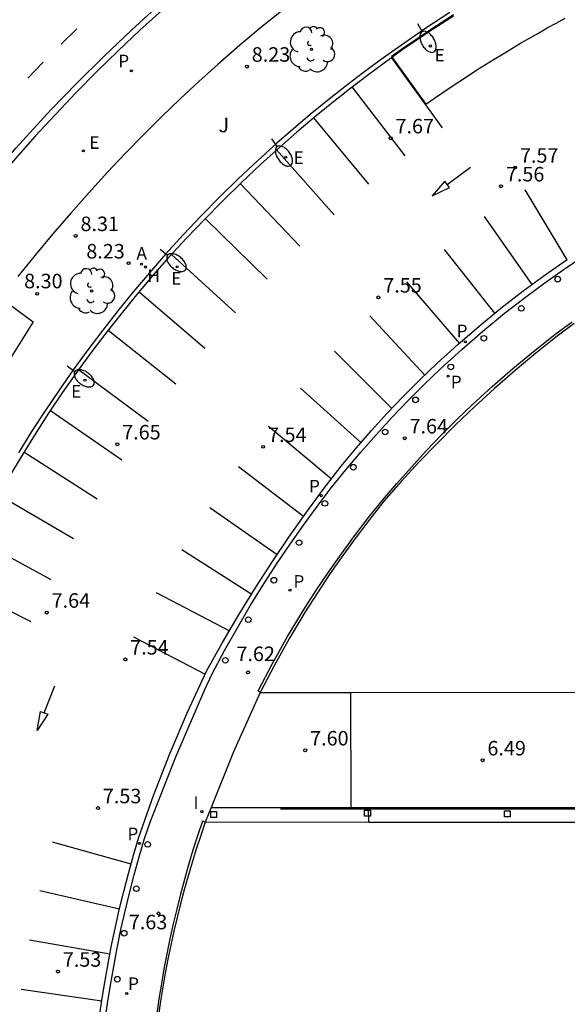
# Model space of a CAD drawing. Units: metres. Extents: x 579944 to 580298, y 4795540 to 4795791.
# Drawn here: x 580095 to 580123, y 4795578 to 4795629 of the extents above; entities that cross this region are included whole.
import ezdxf

# ---------------------------------------------------------------- set-up
doc = ezdxf.new("R2010")
doc.units = ezdxf.units.M
for name, color, linetype in [('020204', 9, 'Continuous'), ('020308', 9, 'Continuous'), ('060106', 9, 'BARANDILLA'), ('060108', 9, 'Continuous'), ('060113', 4, 'Continuous'), ('060126', 9, 'Continuous'), ('060130', 9, 'Continuous'), ('070105', 6, 'Continuous'), ('070113', 9, 'Continuous'), ('080137', 9, 'Continuous'), ('100105', 3, 'Continuous'), ('100116', 71, 'Continuous'), ('100202', 3, 'Continuous'), ('100302', 7, 'Continuous'), ('200204', 4, 'Continuous'), ('200205', 4, 'Continuous'), ('200304', 4, 'Continuous'), ('200305', 4, 'Continuous'), ('210203', 4, 'Continuous'), ('210205', 4, 'Continuous'), ('210303', 4, 'Continuous'), ('210305', 4, 'Continuous'), ('220205', 1, 'Continuous'), ('220207', 9, 'Continuous'), ('220305', 1, 'Continuous'), ('220307', 9, 'Continuous'), ('250202', 9, 'Continuous'), ('250207', 9, 'Continuous'), ('260101', 9, 'Continuous'), ('260202', 9, 'Continuous'), ('270204', 9, 'Continuous'), ('270304', 9, 'Continuous')]:
    doc.layers.add(name, color=color, linetype=linetype)
doc.layers.add('080111', color=7, linetype='Continuous', lineweight=30)
doc.styles.add('ARIAL', font='ARIAL.TTF', dxfattribs={"height": 1})
doc.styles.add('ROMANS', font='romans__.ttf', dxfattribs={"height": 1})
doc.linetypes.add('BARANDILLA', pattern='A,1,[201,DONOSTI.shx,S=0.1,R=0,X=0,Y=0],1', length=2)

# ---------------------------------------------------------------- blocks, each defined once
blk = doc.blocks.new('HUEPIV')
blk.add_circle((0, 0), 0.145)
blk = doc.blocks.new('COTAPU')
blk.add_circle((0, 0), 0.075)
blk = doc.blocks.new('FOCO')
at = {"flags": 128}
blk.add_lwpolyline([(-0.152, 0.152), (0.152, 0.152), (0.152, -0.152), (-0.152, -0.152), (-0.152, 0.152)], dxfattribs=at)
blk = doc.blocks.new('ARBOL')
blk.add_circle((0, 0), 0.0587)
for centre, radius, start, end in [((-0.28, 0.855), 0.3, 359.2878, 173.6078), ((0.097, 0.97), 0.21, 23.1565, 160.4665), ((0.438, 0.881), 0.24, 301.578, 139.328), ((-0.564, 0.381), 0.532, 92.28, 254.58), ((0.656, 0.288), 0.443, 319.8556, 114.7656), ((-0.091, 0.321), 0.12, 119.14, 310.56), ((0.819, -0.249), 0.383, 235.5275, 62.0275), ((-0.556, -0.339), 0.555, 142.64, 266.54), ((-0.039, -0.384), 0.21, 189.64, 323.88), ((-0.301, -0.676), 0.45, 213.78, 295.32), ((0.299, -0.624), 0.532, 224.67, 0.24)]:
    blk.add_arc(centre, radius, start, end)
blk = doc.blocks.new('PLUVI3')
blk.add_circle((0, 0), 0.055)
blk = doc.blocks.new('REGELE')
blk.add_circle((0, 0), 0.055)
blk = doc.blocks.new('REGALU')
blk.add_circle((0, 0), 0.055)
blk = doc.blocks.new('PLUVI2')
blk.add_circle((0, 0), 0.055)
blk = doc.blocks.new('HIDRAN')
blk.add_circle((0, 0), 0.055)
blk = doc.blocks.new('REIND')
blk.add_circle((0, 0), 0.055)
blk = doc.blocks.new('ABAS')
blk.add_circle((0, 0), 0.055)
blk = doc.blocks.new('FAREDI')
blk.add_line((0, 0), (0.5, 0))
blk.add_lwpolyline([(0.5, 0, 0.159986), (0.538, -0.117, 0.106322), (0.675, -0.238, 0.071006), (0.858, -0.309, 0.057309), (1.099, -0.337, 0.057309), (1.339, -0.309, 0.071006), (1.522, -0.238, 0.106322), (1.659, -0.117, 0.159986), (1.697, 0, 0.159986), (1.659, 0.117, 0.106322), (1.522, 0.238, 0.071006), (1.339, 0.309, 0.057309), (1.099, 0.337, 0.057309), (0.858, 0.309, 0.071006), (0.675, 0.238, 0.106322), (0.538, 0.117, 0.159986)], format="xyb", close=True)

msp = doc.modelspace()

# ---------------------------------------------------------------- linework, layer by layer
at = {"layer": '060106'}
msp.add_polyline3d([(580108.155, 4795588.591, 7.601), (580112.711, 4795588.59, 7.549), (580130.699, 4795588.587, 4.646)], dxfattribs=at)
at = {"layer": '060108'}
for points in [[(580102.028, 4795629.879, 7.99), (580100.888, 4795628.845, 7.997), (580099.768, 4795627.789, 8.005), (580098.668, 4795626.713, 8.012), (580097.589, 4795625.617, 8.019), (580096.53, 4795624.5, 8.027), (580095.484, 4795623.369, 8.03), (580094.457, 4795622.22, 8.033), (580093.449, 4795621.054, 8.036), (580092.462, 4795619.871, 8.039), (580091.494, 4795618.672, 8.042), (580090.546, 4795617.456, 8.045), (580089.52, 4795615.988, 8.037), (580089.027, 4795615.364, 7.838), (580086.933, 4795612.219, 7.807), (580086.328, 4795611.397, 7.932), (580085.866, 4795610.631, 7.932), (580085.961, 4795610.575, 7.935)], [(580099.087, 4795577.561, 7.595), (580099.221, 4795578.524, 7.596), (580099.371, 4795579.484, 7.597), (580099.536, 4795580.442, 7.598), (580099.718, 4795581.397, 7.6), (580099.914, 4795582.349, 7.601), (580100.126, 4795583.297, 7.602), (580100.354, 4795584.242, 7.603), (580100.597, 4795585.183, 7.604), (580100.855, 4795586.12, 7.606), (580101.129, 4795587.053, 7.607), (580101.418, 4795587.898, 7.485), (580102.739, 4795591.289, 7.474), (580104.25, 4795594.759, 7.473), (580104.633, 4795595.572, 7.597), (580105.266, 4795596.773, 7.598), (580105.925, 4795597.96, 7.6), (580106.612, 4795599.132, 7.601), (580107.325, 4795600.288, 7.603), (580107.976, 4795601.294, 7.603), (580108.648, 4795602.287, 7.603), (580109.339, 4795603.267, 7.603), (580110.05, 4795604.232, 7.603), (580110.78, 4795605.183, 7.603), (580111.529, 4795606.119, 7.603), (580112.3, 4795607.037, 7.604), (580113.091, 4795607.938, 7.605), (580113.902, 4795608.822, 7.606), (580114.731, 4795609.688, 7.607), (580115.578, 4795610.536, 7.609), (580116.444, 4795611.365, 7.61), (580117.516, 4795612.344, 7.611), (580118.614, 4795613.295, 7.611), (580119.736, 4795614.217, 7.612), (580120.881, 4795615.109, 7.613), (580121.816, 4795615.794, 7.612), (580122.764, 4795616.462, 7.612), (580123.725, 4795617.11, 7.612)], [(580104.572, 4795588.669, 7.608), (580111.799, 4795588.665, 7.556)], [(580111.799, 4795588.665, 7.556), (580112.71, 4795588.665, 7.549)], [(580112.71, 4795588.665, 7.549), (580130.39, 4795588.659, 4.682), (580130.556, 4795588.661, 4.657)]]:
    msp.add_polyline3d(points, dxfattribs=at)
at = {"layer": '060113'}
for points in [[(580085.576, 4795610.773, 7.848), (580090.266, 4795617.611, 7.958), (580091.081, 4795618.667, 7.953), (580091.912, 4795619.711, 7.948), (580092.759, 4795620.742, 7.943), (580093.621, 4795621.76, 7.938), (580094.498, 4795622.764, 7.933), (580095.39, 4795623.756, 7.929), (580096.297, 4795624.734, 7.924), (580097.655, 4795626.138, 7.917), (580099.042, 4795627.514, 7.91), (580100.456, 4795628.862, 7.904), (580101.897, 4795630.181, 7.897)], [(580098.774, 4795577.609, 7.472), (580098.91, 4795578.576, 7.474), (580099.062, 4795579.539, 7.476), (580099.23, 4795580.5, 7.478), (580099.413, 4795581.459, 7.48), (580099.612, 4795582.414, 7.482), (580099.826, 4795583.366, 7.484), (580100.056, 4795584.314, 7.486), (580100.302, 4795585.258, 7.489), (580100.563, 4795586.198, 7.491), (580100.839, 4795587.134, 7.493), (580101.601, 4795589.285, 7.484), (580102.428, 4795591.412, 7.475), (580103.352, 4795593.588, 7.476), (580104.336, 4795595.706, 7.483), (580105.165, 4795597.191, 7.486), (580106.026, 4795598.657, 7.489), (580106.919, 4795600.105, 7.493), (580107.743, 4795601.38, 7.49), (580108.591, 4795602.639, 7.487), (580109.464, 4795603.881, 7.484), (580110.361, 4795605.106, 7.482), (580111.282, 4795606.313, 7.479), (580112.058, 4795607.242, 7.479), (580112.854, 4795608.154, 7.479), (580113.67, 4795609.048, 7.479), (580114.506, 4795609.924, 7.479), (580115.361, 4795610.781, 7.479), (580116.234, 4795611.619, 7.479), (580117.31, 4795612.603, 7.48), (580118.412, 4795613.558, 7.481), (580119.539, 4795614.483, 7.483), (580120.69, 4795615.378, 7.484), (580121.823, 4795616.198, 7.483), (580122.974, 4795616.992, 7.482)]]:
    msp.add_polyline3d(points, dxfattribs=at)
at = {"layer": '060126'}
for points in [[(580111.799, 4795588.665, 7.566), (580111.794, 4795594.616, 7.584)], [(580112.72, 4795587.891, 7.563), (580112.71, 4795588.665, 7.548)]]:
    msp.add_polyline3d(points, dxfattribs=at)
at = {"layer": '060130'}
for points in [[(580107.109, 4795594.616, 7.621), (580105.721, 4795591.536, 7.602), (580104.572, 4795588.669, 7.633)], [(580104.572, 4795588.669, 7.633), (580104.268, 4795587.909, 7.641)]]:
    msp.add_polyline3d(points, dxfattribs=at)
at = {"layer": '070105'}
msp.add_polyline3d([(580117.096, 4795629.584, 7.724), (580115.858, 4795628.785, 7.731), (580114.528, 4795627.884, 7.737), (580113.579, 4795627.203, 7.736), (580112.642, 4795626.507, 7.734), (580111.715, 4795625.796, 7.732), (580110.8, 4795625.071, 7.731), (580109.897, 4795624.331, 7.729), (580109.006, 4795623.576, 7.727), (580108.127, 4795622.808, 7.726), (580107.125, 4795621.901, 7.725), (580106.14, 4795620.976, 7.724), (580105.172, 4795620.033, 7.723), (580104.222, 4795619.073, 7.722), (580103.29, 4795618.094, 7.721), (580102.376, 4795617.099, 7.72), (580101.538, 4795616.144, 7.721), (580100.717, 4795615.174, 7.721), (580099.915, 4795614.19, 7.722), (580099.13, 4795613.191, 7.723), (580098.364, 4795612.177, 7.724), (580097.617, 4795611.15, 7.725), (580096.883, 4795610.104, 7.722), (580096.17, 4795609.044, 7.72), (580095.475, 4795607.971, 7.718), (580094.801, 4795606.885, 7.715), (580094.146, 4795605.787, 7.713)], dxfattribs=at)
at = {"layer": '070113'}
for points in [[(580107.109, 4795594.616, 7.621), (580106.999, 4795594.7, 7.662), (580107.741, 4795596.114, 7.67), (580108.524, 4795597.505, 7.679), (580109.349, 4795598.873, 7.688), (580109.979, 4795599.858, 7.687), (580110.63, 4795600.829, 7.686), (580111.302, 4795601.785, 7.686), (580111.994, 4795602.727, 7.685), (580112.708, 4795603.653, 7.684), (580113.441, 4795604.563, 7.684), (580114.169, 4795605.423, 7.686), (580114.915, 4795606.267, 7.687), (580115.678, 4795607.096, 7.689), (580116.458, 4795607.909, 7.691), (580117.254, 4795608.706, 7.693), (580118.066, 4795609.487, 7.695), (580119.098, 4795610.434, 7.696), (580120.153, 4795611.355, 7.697), (580121.231, 4795612.248, 7.698), (580122.332, 4795613.114, 7.699), (580123.217, 4795613.77, 7.697)], [(580104.268, 4795587.909, 7.641), (580104.118, 4795587.95, 7.632), (580103.87, 4795587.202, 7.635), (580103.633, 4795586.45, 7.638), (580103.408, 4795585.696, 7.641), (580103.193, 4795584.938, 7.645), (580102.989, 4795584.176, 7.648), (580102.796, 4795583.412, 7.651), (580102.614, 4795582.646, 7.654), (580102.444, 4795581.876, 7.657), (580102.284, 4795581.105, 7.661), (580102.136, 4795580.331, 7.664), (580101.999, 4795579.555, 7.667), (580101.873, 4795578.777, 7.67), (580101.759, 4795577.998, 7.674)]]:
    msp.add_polyline3d(points, dxfattribs=at)
at = {"layer": '080111'}
for points in [[(580123.328, 4795613.683, 7.692), (580122.447, 4795613.026, 7.694), (580121.351, 4795612.152, 7.694), (580120.275, 4795611.254, 7.694), (580119.219, 4795610.332, 7.695), (580118.185, 4795609.386, 7.695), (580117.205, 4795608.449, 7.693), (580116.246, 4795607.491, 7.692), (580115.308, 4795606.513, 7.691), (580114.391, 4795605.514, 7.689), (580113.497, 4795604.495, 7.688), (580112.77, 4795603.579, 7.688), (580112.062, 4795602.647, 7.687), (580111.375, 4795601.701, 7.687), (580110.707, 4795600.74, 7.687), (580110.06, 4795599.766, 7.687), (580109.434, 4795598.778, 7.687), (580108.618, 4795597.416, 7.665), (580107.841, 4795596.031, 7.643), (580107.109, 4795594.616, 7.621)], [(580107.109, 4795594.616, 7.621), (580111.794, 4795594.616, 7.584)], [(580111.794, 4795594.616, 7.584), (580130.571, 4795594.619, 4.545)], [(580104.268, 4795587.909, 7.641), (580104.031, 4795587.214, 7.643), (580103.803, 4795586.515, 7.645), (580103.586, 4795585.814, 7.648), (580103.378, 4795585.109, 7.65), (580103.18, 4795584.402, 7.652), (580102.993, 4795583.691, 7.654), (580102.815, 4795582.979, 7.657), (580102.647, 4795582.263, 7.659), (580102.489, 4795581.546, 7.661), (580102.342, 4795580.826, 7.663), (580102.204, 4795580.105, 7.666), (580102.077, 4795579.381, 7.668), (580101.96, 4795578.656, 7.67), (580101.853, 4795577.93, 7.673)], [(580112.72, 4795587.891, 7.563), (580104.268, 4795587.909, 7.641)], [(580130.698, 4795587.883, 4.778), (580112.72, 4795587.891, 7.563)]]:
    msp.add_polyline3d(points, dxfattribs=at)
at = {"layer": '080137'}
msp.add_polyline3d([(580117.094, 4795629.643, 9.686), (580115.856, 4795628.843, 9.693), (580114.526, 4795627.943, 9.699), (580113.892, 4795627.487, 9.722), (580115.67, 4795625.027, 10.702), (580116.104, 4795625.33, 10.702), (580116.54, 4795625.63, 10.702), (580116.978, 4795625.926, 10.702), (580117.419, 4795626.22, 10.702), (580117.861, 4795626.51, 10.702), (580118.306, 4795626.796, 10.702), (580118.753, 4795627.079, 10.702), (580119.202, 4795627.359, 10.703), (580119.654, 4795627.635, 10.703), (580120.107, 4795627.908, 10.703), (580120.562, 4795628.178, 10.703), (580121.02, 4795628.444, 10.703), (580121.479, 4795628.707, 10.703), (580121.94, 4795628.966, 10.703), (580122.404, 4795629.221, 10.703), (580122.869, 4795629.473, 10.704)], dxfattribs=at)
at = {"layer": '100105'}
msp.add_polyline3d([(580116.907, 4795629.761, 8.106), (580115.67, 4795628.962, 8.113), (580114.23, 4795627.962, 8.099), (580113.301, 4795627.298, 8.097), (580112.383, 4795626.619, 8.095), (580111.476, 4795625.925, 8.093), (580110.58, 4795625.217, 8.091), (580109.696, 4795624.494, 8.09), (580108.824, 4795623.756, 8.088), (580107.965, 4795623.005, 8.086), (580106.962, 4795622.096, 8.084), (580105.976, 4795621.168, 8.082), (580105.009, 4795620.222, 8.08), (580104.06, 4795619.257, 8.078), (580103.13, 4795618.273, 8.077), (580102.22, 4795617.272, 8.075), (580101.381, 4795616.312, 8.08), (580100.559, 4795615.337, 8.086), (580099.755, 4795614.348, 8.091), (580098.968, 4795613.344, 8.097), (580098.2, 4795612.326, 8.102), (580097.45, 4795611.295, 8.108), (580096.712, 4795610.242, 8.101), (580095.992, 4795609.176, 8.094), (580095.292, 4795608.096, 8.087), (580094.612, 4795607.005, 8.08)], dxfattribs=at)
at = {"layer": '100116'}
for points in [[(580108.384, 4795629.981, 8.101), (580107.209, 4795629.042, 8.108), (580106.055, 4795628.078, 8.115), (580104.923, 4795627.087, 8.122), (580103.934, 4795626.198, 8.129), (580102.96, 4795625.292, 8.137), (580102.002, 4795624.37, 8.144), (580101.06, 4795623.432, 8.152), (580100.134, 4795622.478, 8.159), (580099.225, 4795621.508, 8.167), (580098.263, 4795620.46, 8.18), (580097.319, 4795619.397, 8.193), (580096.392, 4795618.318, 8.206), (580095.483, 4795617.224, 8.219), (580094.591, 4795616.116, 8.232)], [(580093.718, 4795614.993, 8.245), (580095.381, 4795613.774, 8.286), (580094.769, 4795612.81, 8.272), (580094.17, 4795611.838, 8.258)]]:
    msp.add_polyline3d(points, dxfattribs=at)
at = {"layer": '260101'}
for points in [[(580096.821, 4795628.128, 7.914), (580097.63, 4795628.931, 7.909)], [(580113.894, 4795627.429, 7.741), (580116.5, 4795623.801, 7.653)], [(580095.103, 4795626.377, 7.923), (580095.896, 4795627.196, 7.918)], [(580114.594, 4795622.365, 7.652), (580111.865, 4795625.932, 7.739)], [(580112.726, 4795620.893, 7.633), (580109.875, 4795624.32, 7.718)], [(580110.92, 4795619.3, 7.632), (580107.95, 4795622.669, 7.725)], [(580116.771, 4795620.88, 7.603), (580117.967, 4795621.776, 7.594)], [(580106.067, 4795620.931, 7.721), (580109.157, 4795617.692, 7.625)], [(580116.771, 4795620.88, 7.603), (580116.771, 4795620.88, 7.603)], [(580122.968, 4795616.988, 7.461), (580120.79, 4795620.607, 7.547)], [(580107.467, 4795615.988, 7.623), (580104.26, 4795619.124, 7.722)], [(580121.151, 4795615.712, 7.481), (580118.693, 4795619.228, 7.542)], [(580102.527, 4795617.262, 7.717), (580105.827, 4795614.24, 7.623)], [(580119.221, 4795614.222, 7.481), (580116.63, 4795617.515, 7.547)], [(580114.667, 4795615.847, 7.537), (580117.392, 4795612.674, 7.483)], [(580100.845, 4795615.32, 7.715), (580104.252, 4795612.417, 7.631)], [(580115.604, 4795611.014, 7.482), (580112.763, 4795614.092, 7.542)], [(580102.744, 4795610.548, 7.637), (580099.243, 4795613.334, 7.708)], [(580110.938, 4795612.26, 7.546), (580113.907, 4795609.301, 7.485)], [(580101.323, 4795608.617, 7.635), (580097.727, 4795611.29, 7.728)], [(580112.308, 4795607.528, 7.482), (580109.196, 4795610.344, 7.544)], [(580096.266, 4795609.182, 7.717), (580099.957, 4795606.641, 7.643)], [(580110.78, 4795605.655, 7.481), (580107.53, 4795608.365, 7.546)], [(580098.676, 4795604.611, 7.639), (580094.891, 4795607.027, 7.717)], [(580109.346, 4795603.713, 7.477), (580105.982, 4795606.283, 7.545)], [(580097.459, 4795602.554, 7.648), (580093.593, 4795604.814, 7.713)], [(580104.496, 4795604.172, 7.555), (580107.987, 4795601.742, 7.474)], [(580096.308, 4795600.428, 7.642), (580092.375, 4795602.578, 7.72)], [(580103.061, 4795602.009, 7.567), (580106.668, 4795599.698, 7.491)], [(580091.253, 4795600.29, 7.712), (580095.26, 4795598.279, 7.642)], [(580101.733, 4795599.787, 7.565), (580105.526, 4795597.805, 7.489)], [(580100.552, 4795597.49, 7.554), (580104.264, 4795595.551, 7.48)], [(580095.937, 4795593.561, 7.613), (580096.498, 4795594.947, 7.604)], [(580095.937, 4795593.561, 7.613), (580095.937, 4795593.561, 7.613)], [(580100.436, 4795585.74, 7.488), (580096.369, 4795586.867, 7.548)], [(580095.719, 4795584.371, 7.549), (580099.839, 4795583.42, 7.487)], [(580095.183, 4795581.828, 7.546), (580099.342, 4795581.091, 7.473)], [(580094.753, 4795579.274, 7.55), (580098.925, 4795578.669, 7.477)]]:
    msp.add_polyline3d(points, dxfattribs=at)
for points in [[(580116.771, 4795620.88, 7.603), (580116.647, 4795621.041, 7.601), (580115.989, 4795620.284, 7.602), (580116.894, 4795620.719, 7.605)], [(580095.937, 4795593.561, 7.613), (580096.126, 4795593.487, 7.615), (580095.576, 4795592.647, 7.612), (580095.748, 4795593.635, 7.611)]]:
    msp.add_polyline3d(points, close=True, dxfattribs=at)

# ---------------------------------------------------------------- block references
at = {"layer": '020204', "rotation": 359.9987685839998}
for p in [(580106.42, 4795626.972, 8.231), (580113.847, 4795623.266, 7.673), (580120.279, 4795621.752, 7.573), (580119.549, 4795620.782, 7.555), (580097.573, 4795618.215, 8.31), (580100.305, 4795616.808, 8.226), (580095.582, 4795615.223, 8.301), (580113.214, 4795615.035, 7.546), (580099.725, 4795607.443, 7.653), (580107.262, 4795607.309, 7.539), (580114.572, 4795607.754, 7.638), (580096.08, 4795598.742, 7.636), (580100.139, 4795596.322, 7.544), (580106.476, 4795595.647, 7.62), (580109.436, 4795591.621, 7.596), (580118.595, 4795591.106, 6.494), (580098.727, 4795588.633, 7.532), (580101.854, 4795583.191, 7.626), (580096.659, 4795580.181, 7.533)]:
    msp.add_blockref('COTAPU', p, dxfattribs=at)
at = {"layer": '100202', "rotation": 359.9987685839998}
for p in [(580109.756, 4795627.86, 8.337), (580098.395, 4795615.368, 8.322)]:
    msp.add_blockref('ARBOL', p, dxfattribs=at)
at = {"layer": '200204', "rotation": 359.9987685839998}
msp.add_blockref('HIDRAN', (580101.182, 4795616.606, 8.135), dxfattribs=at)
at = {"layer": '200205', "rotation": 359.9987685839998}
msp.add_blockref('ABAS', (580100.974, 4795616.754, 8.163), dxfattribs=at)
at = {"layer": '210203', "rotation": 359.9987685839998}
for p in [(580100.449, 4795626.754, 8.032), (580116.816, 4795610.966, 7.618), (580108.645, 4795599.9, 7.619), (580100.211, 4795579.044, 7.609)]:
    msp.add_blockref('PLUVI2', p, dxfattribs=at)
at = {"layer": '210205', "rotation": 359.9987685839998}
for p in [(580117.706, 4795612.74, 7.47), (580110.253, 4795604.786, 7.467), (580100.871, 4795586.808, 7.476)]:
    msp.add_blockref('PLUVI3', p, dxfattribs=at)
at = {"layer": '220205', "rotation": 359.9987685839998}
for p in [(580097.969, 4795622.613, 7.99), (580097.974, 4795622.611, 8.057)]:
    msp.add_blockref('REGELE', p, dxfattribs=at)
at = {"layer": '220207', "rotation": 359.9987685839998}
for p in [(580115.899, 4795628.035, 7.714), (580108.431, 4795622.291, 7.724), (580102.814, 4795616.615, 7.706), (580098.055, 4795610.759, 7.697)]:
    msp.add_blockref('REGALU', p, dxfattribs=at)
at = {"layer": '250202'}
for p, rotation in [((580115.226, 4795629.202, 8.152), 300.0362321156223), ((580107.687, 4795623.233, 8.157), 306.1192689489873), ((580101.936, 4795617.536, 8.133), 320.4345930206118), ((580097.128, 4795611.506, 8.138), 323.5349425874556)]:
    msp.add_blockref('FAREDI', p, dxfattribs=dict(at, rotation=rotation))
at = {"layer": '250207', "rotation": 359.9987685839998}
for p in [(580104.7, 4795588.303, 7.627), (580112.65, 4795588.368, 7.555), (580119.873, 4795588.338, 6.391)]:
    msp.add_blockref('FOCO', p, dxfattribs=at)
at = {"layer": '260202', "rotation": 359.9987685839998}
for p in [(580122.479, 4795615.983, 7.609), (580120.594, 4795614.468, 7.618), (580118.661, 4795612.925, 7.617), (580116.952, 4795611.442, 7.612), (580115.132, 4795609.738, 7.612), (580113.563, 4795608.078, 7.614), (580111.92, 4795606.256, 7.611), (580110.448, 4795604.389, 7.601), (580109.117, 4795602.357, 7.614), (580107.815, 4795600.414, 7.614), (580106.492, 4795598.372, 7.619), (580105.308, 4795596.273, 7.601), (580101.295, 4795586.759, 7.609), (580100.707, 4795584.467, 7.611), (580100.076, 4795582.165, 7.607), (580099.722, 4795579.787, 7.603)]:
    msp.add_blockref('HUEPIV', p, dxfattribs=at)
at = {"layer": '270204', "rotation": 359.9987685839998}
msp.add_blockref('REIND', (580104.095, 4795588.452, 7.607), dxfattribs=at)

# ---------------------------------------------------------------- texts
at = {"layer": '020308', "style": 'ARIAL'}
for s, p in [('8.23', (580106.67, 4795627.222, 8.231)), ('7.67', (580114.097, 4795623.516, 7.673)), ('7.57', (580120.529, 4795622.002, 7.573)), ('7.56', (580119.799, 4795621.032, 7.555)), ('8.31', (580097.823, 4795618.465, 8.31)), ('8.23', (580098.122, 4795617.049, 8.226)), ('8.30', (580094.909, 4795615.508, 8.301)), ('7.55', (580113.464, 4795615.285, 7.546)), ('7.65', (580099.975, 4795607.693, 7.653)), ('7.64', (580114.822, 4795608.004, 7.638)), ('7.54', (580107.512, 4795607.559, 7.539)), ('7.64', (580096.33, 4795598.992, 7.636)), ('7.54', (580100.389, 4795596.572, 7.544)), ('7.62', (580105.879, 4795596.235, 7.62)), ('7.60', (580109.686, 4795591.871, 7.596)), ('6.49', (580118.845, 4795591.356, 6.494)), ('7.53', (580098.977, 4795588.883, 7.532)), ('7.63', (580100.319, 4795582.368, 7.626)), ('7.53', (580096.909, 4795580.431, 7.533))]:
    msp.add_text(s, height=0.75, rotation=359.9988, dxfattribs=at).set_placement(p)
at = {"layer": '100302', "style": 'ARIAL'}
msp.add_text('J', height=0.75, rotation=359.9988, dxfattribs=at).set_placement((580104.952, 4795623.575))
at = {"layer": '200304', "style": 'ROMANS'}
msp.add_text('H', height=0.65, rotation=359.9988, dxfattribs=at).set_placement((580101.279, 4795615.839, 8.135))
at = {"layer": '200305', "style": 'ROMANS'}
msp.add_text('A', height=0.65, rotation=359.9988, dxfattribs=at).set_placement((580100.715, 4795616.995, 8.163))
at = {"layer": '210303', "style": 'ROMANS'}
for p in [(580099.772, 4795626.935, 8.032), (580116.955, 4795610.339, 7.618), (580108.825, 4795600.028, 7.619), (580100.281, 4795579.228, 7.609)]:
    msp.add_text('P', height=0.65, rotation=359.9988, dxfattribs=at).set_placement(p)
at = {"layer": '210305', "style": 'ROMANS'}
for p in [(580117.256, 4795612.976, 7.47), (580109.63, 4795604.951, 7.467), (580100.248, 4795586.973, 7.476)]:
    msp.add_text('P', height=0.65, rotation=359.9988, dxfattribs=at).set_placement(p)
at = {"layer": '220305', "style": 'ROMANS'}
for p in [(580098.275, 4795622.719, 7.99), (580098.28, 4795622.717, 8.057)]:
    msp.add_text('E', height=0.65, rotation=359.9988, dxfattribs=at).set_placement(p)
at = {"layer": '220307', "style": 'ROMANS'}
for p in [(580116.113, 4795627.236, 7.714), (580108.835, 4795621.939, 7.724), (580102.512, 4795615.696, 7.706), (580097.337, 4795609.851, 7.697)]:
    msp.add_text('E', height=0.65, rotation=359.9988, dxfattribs=at).set_placement(p)
at = {"layer": '270304', "style": 'ROMANS'}
msp.add_text('I', height=0.65, rotation=359.9988, dxfattribs=at).set_placement((580103.661, 4795588.593, 7.607))

doc.saveas('drawing.dxf')
